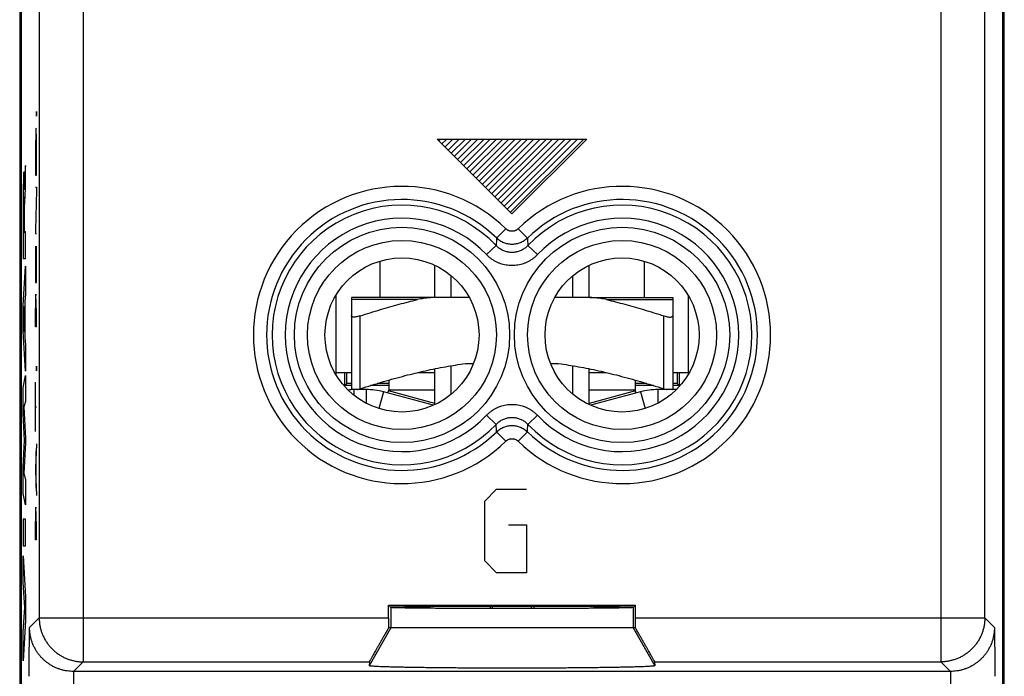
# Model space of a CAD drawing. Units: millimetres. Extents: x -11.2 to 11.2, y -24.4 to 24.6.
# Drawn here: x -11.2 to 11.2, y -16.3 to -1.4 of the extents above; entities that cross this region are included whole.
import ezdxf

# ---------------------------------------------------------------- set-up
doc = ezdxf.new("R2010")
doc.units = ezdxf.units.MM
doc.header["$LTSCALE"] = 36.425481
doc.layers.get('0').update_dxf_attribs({"linetype": 'CONTINUOUS'})
doc.layers.add('INCISIONI', color=7, linetype='CONTINUOUS')

msp = doc.modelspace()

# ---------------------------------------------------------------- linework, layer by layer
at = {"color": 0, "linetype": 'CONTINUOUS'}
for p, q in [((-11.199, 18.237), (-11.199, -18.058)), ((11.17, -18.058), (11.17, 18.237)), ((-11.164, 17.761), (-11.164, -17.582)), ((11.136, -17.582), (11.136, 17.761)), ((-1.764, -7.66), (-1.764, -6.929)), ((1.736, -7.66), (1.736, -6.929)), ((-1.396, -7.66), (-1.396, -7.164)), ((1.367, -7.66), (1.367, -7.164)), ((-4.014, -7.609), (-4.014, -9.412)), ((-1.775, -7.66), (-3.664, -7.66)), ((-3.664, -7.66), (-3.664, -9.734)), ((-0.985, -7.66), (-1.706, -7.66)), ((1.677, -7.66), (0.956, -7.66)), ((1.753, -7.66), (3.636, -7.66)), ((3.636, -7.66), (3.636, -9.734)), ((3.986, -7.609), (3.986, -9.412)), ((-1.072, -9.16), (-0.89, -9.16)), ((0.861, -9.16), (1.043, -9.16)), ((-3.814, -9.66), (-3.814, -9.36)), ((-3.767, -9.612), (-3.767, -9.36)), ((-1.764, -10.091), (-1.764, -9.277)), ((-1.396, -9.856), (-1.396, -9.209)), ((1.367, -9.856), (1.367, -9.209)), ((1.736, -10.091), (1.736, -9.277)), ((3.738, -9.36), (3.738, -9.612)), ((3.786, -9.36), (3.786, -9.66)), ((-3.767, -9.612), (-3.814, -9.66)), ((-3.664, -9.612), (-3.767, -9.612)), ((-2.815, -9.612), (-3.075, -9.612)), ((3.046, -9.612), (2.786, -9.612)), ((3.738, -9.612), (3.636, -9.612)), ((3.738, -9.612), (3.786, -9.66)), ((-3.664, -9.66), (-3.814, -9.66)), ((-2.815, -9.66), (-3.232, -9.66)), ((3.203, -9.66), (2.786, -9.66)), ((3.786, -9.66), (3.636, -9.66)), ((-2.817, -14.647), (2.788, -14.647)), ((-2.817, -14.647), (-2.764, -14.7)), ((-2.817, -14.933), (-2.817, -14.647)), ((-0.461, -14.723), (-0.46, -14.667)), ((0.432, -14.723), (0.431, -14.667)), ((2.788, -14.647), (2.735, -14.7)), ((2.788, -14.933), (2.788, -14.647)), ((2.788, -15.16), (-2.817, -15.16)), ((-3.255, -15.933), (-3.261, -16.021)), ((3.226, -15.933), (3.232, -16.021))]:
    msp.add_line(p, q, dxfattribs=at)
at = {"color": 9, "linetype": 'CONTINUOUS'}
for p, q in [((-10.756, 5.799), (-10.756, -14.933)), ((-9.756, 5.799), (-9.756, -15.933)), ((9.727, 5.799), (9.727, -15.933)), ((10.727, -14.933), (10.727, 5.799)), ((-0.154, -6.098), (-0.363, -6.312)), ((0.125, -6.098), (0.334, -6.312)), ((-0.592, -6.686), (-0.376, -6.48)), ((0.563, -6.686), (0.347, -6.48)), ((-3.014, -6.833), (-3.014, -7.66)), ((2.986, -6.833), (2.986, -7.66)), ((-2.163, -7.708), (-3.664, -7.708)), ((2.134, -7.708), (3.636, -7.708)), ((-3.464, -9.734), (-3.464, -8.077)), ((3.436, -9.734), (3.436, -8.077)), ((-2.145, -9.36), (-1.764, -9.36)), ((1.736, -9.36), (2.116, -9.36)), ((-3.604, -9.75), (-3.604, -9.879)), ((-3.325, -9.75), (-3.325, -10.061)), ((-2.937, -9.801), (-3.038, -10.18)), ((-1.764, -10.064), (-2.82, -9.781)), ((2.791, -9.781), (1.736, -10.064)), ((2.908, -9.801), (3.009, -10.18)), ((3.296, -9.75), (3.296, -10.061)), ((-0.592, -10.335), (-0.376, -10.541)), ((0.563, -10.335), (0.347, -10.541)), ((-0.154, -10.922), (-0.363, -10.709)), ((0.125, -10.922), (0.334, -10.709)), ((-2.764, -14.7), (-2.764, -15.16)), ((2.735, -14.7), (2.735, -15.16)), ((-10.974, -15.152), (-10.756, -14.933)), ((-10.756, -14.933), (-2.817, -14.933)), ((2.788, -14.933), (10.727, -14.933)), ((10.727, -14.933), (10.945, -15.152)), ((-2.764, -15.16), (-3.261, -16.021)), ((2.735, -15.16), (3.232, -16.021)), ((-9.975, -16.152), (-9.756, -15.933)), ((-9.756, -15.933), (-3.255, -15.933)), ((3.226, -15.933), (9.727, -15.933)), ((9.727, -15.933), (9.946, -16.152)), ((9.946, -16.152), (-9.975, -16.152)), ((-9.975, -16.152), (-9.975, -16.652)), ((9.946, -16.152), (9.946, -16.652))]:
    msp.add_line(p, q, dxfattribs=at)
at = {"color": 3, "linetype": 'CONTINUOUS'}
for p, q in [((-4.014, -9.36), (-3.664, -9.36)), ((3.636, -9.36), (3.986, -9.36)), ((-2.815, -9.536), (-2.815, -9.76)), ((2.786, -9.536), (2.786, -9.76)), ((-3.325, -9.75), (-3.604, -9.75)), ((-1.798, -10.107), (-2.937, -9.801)), ((-2.833, -9.829), (-2.815, -9.76)), ((-1.764, -9.76), (-2.815, -9.76)), ((2.786, -9.76), (1.736, -9.76)), ((2.908, -9.801), (1.769, -10.107)), ((2.804, -9.829), (2.786, -9.76)), ((3.72, -9.75), (3.296, -9.75))]:
    msp.add_line(p, q, dxfattribs=at)
at = {"color": 9, "linetype": 'CONTINUOUS'}
for centre, radius in [((-2.514, -8.51), 2.445), ((2.486, -8.51), 2.445), ((-2.514, -8.51), 2.147), ((2.486, -8.51), 2.147)]:
    msp.add_circle(centre, radius, dxfattribs=at)
at = {"color": 0, "linetype": 'CONTINUOUS'}
for centre in [(-2.514, -8.51), (2.486, -8.51)]:
    msp.add_circle(centre, 1.75, dxfattribs=at)
at = {"color": 9, "linetype": 'CONTINUOUS'}
for centre, radius, start, end in [((-2.514, -8.51), 3.375, 45.6156, 314.3844), ((2.486, -8.51), 3.375, 225.6156, 134.3844), ((-2.514, -8.51), 3.076, 45.6156, 314.3844), ((-2.514, -8.51), 2.949, 43.5102, 316.4898), ((2.486, -8.51), 3.076, 225.6156, 134.3844), ((2.486, -8.51), 2.949, 223.5102, 136.4898), ((-2.514, -8.51), 2.65, 43.5102, 316.4898), ((2.486, -8.51), 2.65, 223.5102, 136.4898)]:
    msp.add_arc(centre, radius, start, end, dxfattribs=at)
at = {"color": 3, "linetype": 'CONTINUOUS'}
for centre, radius, start, end in [((-3.604, -10.46), 0.71, 90, 100.7108), ((-3.325, -11.25), 1.5, 75, 90), ((3.296, -11.25), 1.5, 90, 105)]:
    msp.add_arc(centre, radius, start, end, dxfattribs=at)
at = {"color": 9, "linetype": 'CONTINUOUS'}
for points, knots in [([(0.125, -6.098), (0.12, -6.103), (0.111, -6.111), (0.095, -6.123), (0.078, -6.133), (0.061, -6.141), (0.043, -6.147), (0.024, -6.152), (0.005, -6.155), (-0.015, -6.156), (-0.034, -6.155), (-0.053, -6.152), (-0.072, -6.147), (-0.09, -6.141), (-0.107, -6.133), (-0.124, -6.123), (-0.14, -6.111), (-0.149, -6.103), (-0.154, -6.098)], [0, 0, 0, 0, 0.062647, 0.125243, 0.187789, 0.250292, 0.312758, 0.375195, 0.437611, 0.500017, 0.562423, 0.62484, 0.687276, 0.749741, 0.812243, 0.87479, 0.937385, 1, 1, 1, 1]), ([(-0.363, -6.312), (-0.364, -6.33), (-0.367, -6.367), (-0.371, -6.423), (-0.374, -6.461), (-0.376, -6.48)], [0, 0, 0, 0, 0.327858, 0.661092, 1, 1, 1, 1]), ([(0.347, -6.48), (0.337, -6.49), (0.317, -6.51), (0.283, -6.537), (0.248, -6.562), (0.211, -6.583), (0.172, -6.601), (0.132, -6.615), (0.091, -6.626), (0.049, -6.633), (0.007, -6.637), (-0.036, -6.637), (-0.078, -6.633), (-0.12, -6.626), (-0.161, -6.615), (-0.201, -6.601), (-0.24, -6.583), (-0.277, -6.562), (-0.313, -6.537), (-0.346, -6.51), (-0.366, -6.49), (-0.376, -6.48)], [0, 0, 0, 0, 0.052733, 0.105643, 0.158584, 0.211414, 0.264053, 0.316561, 0.36903, 0.421475, 0.473877, 0.526259, 0.578664, 0.631107, 0.68357, 0.736079, 0.788736, 0.841581, 0.894502, 0.947356, 1, 1, 1, 1]), ([(0.334, -6.312), (0.322, -6.323), (0.298, -6.344), (0.259, -6.373), (0.218, -6.397), (0.174, -6.417), (0.128, -6.433), (0.081, -6.445), (0.034, -6.452), (-0.015, -6.454), (-0.063, -6.452), (-0.11, -6.445), (-0.157, -6.433), (-0.203, -6.417), (-0.247, -6.397), (-0.288, -6.373), (-0.327, -6.344), (-0.351, -6.323), (-0.363, -6.312)], [0, 0, 0, 0, 0.062498, 0.124998, 0.187498, 0.249997, 0.312498, 0.374998, 0.437498, 0.499999, 0.562499, 0.624999, 0.687499, 0.749999, 0.812499, 0.874999, 0.937497, 1, 1, 1, 1]), ([(0.334, -6.312), (0.322, -6.323), (0.298, -6.344), (0.259, -6.373), (0.218, -6.397), (0.174, -6.417), (0.128, -6.433), (0.081, -6.445), (0.034, -6.452), (-0.015, -6.454), (-0.063, -6.452), (-0.11, -6.445), (-0.157, -6.433), (-0.203, -6.417), (-0.247, -6.397), (-0.288, -6.373), (-0.327, -6.344), (-0.351, -6.323), (-0.363, -6.312)], [0, 0, 0, 0, 0.062498, 0.124998, 0.187498, 0.249997, 0.312498, 0.374998, 0.437498, 0.499999, 0.562499, 0.624999, 0.687499, 0.749999, 0.812499, 0.874999, 0.937497, 1, 1, 1, 1]), ([(0.334, -6.312), (0.335, -6.33), (0.338, -6.367), (0.342, -6.423), (0.345, -6.461), (0.347, -6.48)], [0, 0, 0, 0, 0.327858, 0.661092, 1, 1, 1, 1]), ([(0.563, -6.686), (0.548, -6.702), (0.515, -6.734), (0.462, -6.777), (0.406, -6.815), (0.346, -6.849), (0.284, -6.877), (0.22, -6.9), (0.154, -6.917), (0.087, -6.929), (0.019, -6.935), (-0.049, -6.935), (-0.116, -6.929), (-0.183, -6.917), (-0.249, -6.9), (-0.313, -6.877), (-0.375, -6.849), (-0.435, -6.815), (-0.491, -6.777), (-0.544, -6.734), (-0.577, -6.702), (-0.592, -6.686)], [0, 0, 0, 0, 0.052556, 0.105364, 0.158243, 0.21105, 0.263702, 0.316253, 0.368789, 0.421319, 0.473817, 0.526299, 0.578801, 0.63133, 0.683861, 0.736415, 0.789086, 0.841911, 0.894771, 0.947525, 1, 1, 1, 1]), ([(-0.592, -10.335), (-0.577, -10.318), (-0.544, -10.287), (-0.491, -10.244), (-0.435, -10.205), (-0.375, -10.171), (-0.313, -10.143), (-0.249, -10.12), (-0.183, -10.103), (-0.116, -10.091), (-0.048, -10.086), (0.02, -10.086), (0.087, -10.092), (0.154, -10.103), (0.22, -10.12), (0.284, -10.143), (0.346, -10.172), (0.406, -10.205), (0.462, -10.244), (0.515, -10.287), (0.548, -10.318), (0.563, -10.335)], [0, 0, 0, 0, 0.052556, 0.105364, 0.158243, 0.21105, 0.263702, 0.316253, 0.368789, 0.421319, 0.473817, 0.526299, 0.578801, 0.63133, 0.683861, 0.736415, 0.789086, 0.841911, 0.894771, 0.947525, 1, 1, 1, 1]), ([(-0.376, -10.541), (-0.366, -10.53), (-0.346, -10.51), (-0.312, -10.483), (-0.277, -10.459), (-0.24, -10.438), (-0.201, -10.42), (-0.161, -10.405), (-0.12, -10.394), (-0.078, -10.387), (-0.036, -10.383), (0.007, -10.383), (0.049, -10.387), (0.091, -10.394), (0.132, -10.405), (0.172, -10.42), (0.211, -10.438), (0.248, -10.459), (0.284, -10.483), (0.317, -10.51), (0.337, -10.53), (0.347, -10.541)], [0, 0, 0, 0, 0.052733, 0.105643, 0.158584, 0.211414, 0.264053, 0.316561, 0.36903, 0.421475, 0.473877, 0.526259, 0.578664, 0.631107, 0.68357, 0.736079, 0.788736, 0.841581, 0.894502, 0.947356, 1, 1, 1, 1]), ([(-0.363, -10.709), (-0.364, -10.69), (-0.367, -10.653), (-0.371, -10.597), (-0.374, -10.56), (-0.376, -10.541)], [0, 0, 0, 0, 0.327858, 0.661092, 1, 1, 1, 1]), ([(-0.363, -10.709), (-0.351, -10.697), (-0.327, -10.676), (-0.288, -10.648), (-0.247, -10.624), (-0.203, -10.603), (-0.157, -10.587), (-0.11, -10.576), (-0.063, -10.569), (-0.015, -10.567), (0.034, -10.569), (0.081, -10.576), (0.128, -10.587), (0.174, -10.603), (0.218, -10.624), (0.259, -10.648), (0.298, -10.676), (0.322, -10.697), (0.334, -10.709)], [0, 0, 0, 0, 0.062498, 0.124998, 0.187498, 0.249997, 0.312498, 0.374998, 0.437498, 0.499999, 0.562499, 0.624999, 0.687499, 0.749999, 0.812499, 0.874999, 0.937497, 1, 1, 1, 1]), ([(-0.363, -10.709), (-0.351, -10.697), (-0.327, -10.676), (-0.288, -10.648), (-0.247, -10.624), (-0.203, -10.603), (-0.157, -10.587), (-0.11, -10.576), (-0.063, -10.569), (-0.015, -10.567), (0.034, -10.569), (0.081, -10.576), (0.128, -10.587), (0.174, -10.603), (0.218, -10.624), (0.259, -10.648), (0.298, -10.676), (0.322, -10.697), (0.334, -10.709)], [0, 0, 0, 0, 0.062498, 0.124998, 0.187498, 0.249997, 0.312498, 0.374998, 0.437498, 0.499999, 0.562499, 0.624999, 0.687499, 0.749999, 0.812499, 0.874999, 0.937497, 1, 1, 1, 1]), ([(0.334, -10.709), (0.335, -10.69), (0.338, -10.653), (0.342, -10.597), (0.345, -10.56), (0.347, -10.541)], [0, 0, 0, 0, 0.327858, 0.661092, 1, 1, 1, 1]), ([(-0.154, -10.922), (-0.149, -10.918), (-0.14, -10.909), (-0.124, -10.898), (-0.107, -10.888), (-0.09, -10.88), (-0.072, -10.873), (-0.053, -10.869), (-0.034, -10.866), (-0.015, -10.865), (0.005, -10.866), (0.024, -10.869), (0.043, -10.873), (0.061, -10.88), (0.078, -10.888), (0.095, -10.898), (0.111, -10.909), (0.12, -10.918), (0.125, -10.922)], [0, 0, 0, 0, 0.062647, 0.125243, 0.187789, 0.250292, 0.312758, 0.375195, 0.437611, 0.500017, 0.562423, 0.62484, 0.687276, 0.749741, 0.812243, 0.87479, 0.937385, 1, 1, 1, 1]), ([(-10.756, -14.933), (-10.756, -14.961), (-10.753, -15.016), (-10.743, -15.098), (-10.726, -15.179), (-10.703, -15.258), (-10.672, -15.335), (-10.636, -15.41), (-10.594, -15.481), (-10.546, -15.548), (-10.492, -15.611), (-10.434, -15.67), (-10.371, -15.723), (-10.303, -15.771), (-10.232, -15.813), (-10.158, -15.85), (-10.081, -15.88), (-10.002, -15.903), (-9.921, -15.92), (-9.839, -15.931), (-9.783, -15.933), (-9.756, -15.933)], [0, 0, 0, 0, 0.052618, 0.105246, 0.157876, 0.210508, 0.26314, 0.315773, 0.368407, 0.421042, 0.473677, 0.526312, 0.578947, 0.631581, 0.684216, 0.736849, 0.789481, 0.842113, 0.894743, 0.947372, 1, 1, 1, 1]), ([(10.727, -14.933), (10.727, -14.961), (10.724, -15.016), (10.714, -15.098), (10.697, -15.179), (10.674, -15.258), (10.643, -15.335), (10.607, -15.41), (10.565, -15.481), (10.517, -15.548), (10.463, -15.611), (10.405, -15.67), (10.342, -15.723), (10.274, -15.771), (10.203, -15.813), (10.129, -15.85), (10.052, -15.88), (9.973, -15.903), (9.892, -15.92), (9.81, -15.931), (9.754, -15.933), (9.727, -15.933)], [0, 0, 0, 0, 0.052618, 0.105246, 0.157876, 0.210508, 0.26314, 0.315773, 0.368407, 0.421042, 0.473677, 0.526312, 0.578947, 0.631581, 0.684216, 0.736849, 0.789481, 0.842113, 0.894743, 0.947372, 1, 1, 1, 1]), ([(-9.975, -16.152), (-9.999, -16.152), (-10.049, -16.15), (-10.123, -16.142), (-10.197, -16.128), (-10.269, -16.108), (-10.34, -16.084), (-10.409, -16.054), (-10.475, -16.019), (-10.538, -15.979), (-10.599, -15.934), (-10.655, -15.886), (-10.708, -15.833), (-10.757, -15.776), (-10.802, -15.716), (-10.841, -15.652), (-10.876, -15.586), (-10.906, -15.517), (-10.931, -15.447), (-10.95, -15.374), (-10.964, -15.301), (-10.973, -15.226), (-10.974, -15.177), (-10.974, -15.152)], [0, 0, 0, 0, 0.04736, 0.094939, 0.142636, 0.190352, 0.238008, 0.285623, 0.333253, 0.380902, 0.428547, 0.476182, 0.523814, 0.57145, 0.619095, 0.666744, 0.714374, 0.761989, 0.809644, 0.85736, 0.905058, 0.952638, 1, 1, 1, 1]), ([(10.945, -15.152), (10.945, -15.177), (10.944, -15.226), (10.935, -15.301), (10.921, -15.374), (10.902, -15.447), (10.877, -15.517), (10.847, -15.586), (10.812, -15.652), (10.773, -15.716), (10.728, -15.776), (10.679, -15.833), (10.626, -15.886), (10.57, -15.934), (10.509, -15.979), (10.446, -16.019), (10.38, -16.054), (10.311, -16.084), (10.24, -16.108), (10.168, -16.128), (10.094, -16.142), (10.02, -16.15), (9.97, -16.152), (9.946, -16.152)], [0, 0, 0, 0, 0.047362, 0.094942, 0.14264, 0.190356, 0.238011, 0.285626, 0.333256, 0.380905, 0.42855, 0.476186, 0.523818, 0.571453, 0.619098, 0.666747, 0.714377, 0.761992, 0.809648, 0.857364, 0.905061, 0.95264, 1, 1, 1, 1])]:
    msp.add_open_spline(points, degree=3, knots=knots, dxfattribs=at)
at = {"color": 0, "linetype": 'CONTINUOUS'}
for points, knots in [([(-3.464, -8.077), (-3.312, -8.028), (-3.016, -7.936), (-2.582, -7.812), (-2.301, -7.74), (-2.163, -7.708)], [0, 0, 0, 0, 0.355908, 0.686045, 1, 1, 1, 1]), ([(-1.706, -7.66), (-1.761, -7.66), (-1.866, -7.663), (-2.019, -7.679), (-2.116, -7.697), (-2.163, -7.708)], [0, 0, 0, 0, 0.355841, 0.688985, 1, 1, 1, 1]), ([(2.134, -7.708), (2.087, -7.697), (1.99, -7.679), (1.837, -7.663), (1.732, -7.66), (1.677, -7.66)], [0, 0, 0, 0, 0.311015, 0.644159, 1, 1, 1, 1]), ([(2.134, -7.708), (2.272, -7.74), (2.553, -7.812), (2.987, -7.936), (3.283, -8.028), (3.436, -8.077)], [0, 0, 0, 0, 0.313972, 0.644106, 1, 1, 1, 1]), ([(-3.464, -8.077), (-3.482, -8.082), (-3.515, -8.092), (-3.562, -8.101), (-3.603, -8.104), (-3.634, -8.102), (-3.657, -8.095), (-3.664, -8.082), (-3.664, -8.077)], [0, 0, 0, 0, 0.256055, 0.483813, 0.674046, 0.820966, 0.923807, 1, 1, 1, 1]), ([(3.436, -8.077), (3.453, -8.082), (3.486, -8.092), (3.533, -8.101), (3.574, -8.104), (3.605, -8.102), (3.628, -8.095), (3.636, -8.082), (3.636, -8.077)], [0, 0, 0, 0, 0.256059, 0.483823, 0.674044, 0.820972, 0.923808, 1, 1, 1, 1]), ([(-3.464, -9.734), (-3.288, -9.677), (-2.949, -9.572), (-2.453, -9.434), (-1.983, -9.32), (-1.526, -9.227), (-1.223, -9.18), (-1.072, -9.16)], [0, 0, 0, 0, 0.226112, 0.4322, 0.626452, 0.814397, 1, 1, 1, 1]), ([(1.043, -9.16), (1.194, -9.18), (1.497, -9.227), (1.955, -9.32), (2.424, -9.434), (2.92, -9.572), (3.259, -9.677), (3.436, -9.734)], [0, 0, 0, 0, 0.185699, 0.373697, 0.567956, 0.773997, 1, 1, 1, 1]), ([(-3.526, -9.75), (-3.523, -9.75), (-3.502, -9.745), (-3.482, -9.739), (-3.464, -9.734)], [0, 0, 0, 0, 0.137799, 1, 1, 1, 1]), ([(3.436, -9.734), (3.453, -9.739), (3.473, -9.745), (3.494, -9.75), (3.497, -9.75)], [0, 0, 0, 0, 0.862214, 1, 1, 1, 1]), ([(3.626, -9.751), (3.627, -9.75), (3.632, -9.746), (3.636, -9.739), (3.636, -9.734)], [0, 0, 0, 0, 0.167361, 1, 1, 1, 1]), ([(-2.773, -14.691), (-2.773, -14.689), (-2.761, -14.69), (-2.748, -14.687), (-2.718, -14.687), (-2.679, -14.685), (-2.629, -14.684), (-2.568, -14.682), (-2.496, -14.681), (-2.415, -14.679), (-2.323, -14.678), (-2.222, -14.677), (-2.112, -14.676), (-1.993, -14.674), (-1.866, -14.673), (-1.732, -14.672), (-1.59, -14.671), (-1.442, -14.671), (-1.289, -14.67), (-1.13, -14.669), (-0.966, -14.669), (-0.798, -14.668), (-0.627, -14.668), (-0.454, -14.667), (-0.279, -14.667), (-0.103, -14.667), (0.074, -14.667), (0.25, -14.667), (0.425, -14.667), (0.598, -14.668), (0.769, -14.668), (0.937, -14.669), (1.101, -14.669), (1.26, -14.67), (1.413, -14.671), (1.561, -14.671), (1.703, -14.672), (1.837, -14.673), (1.964, -14.674), (2.083, -14.676), (2.193, -14.677), (2.294, -14.678), (2.386, -14.679), (2.467, -14.681), (2.539, -14.682), (2.6, -14.684), (2.65, -14.685), (2.689, -14.687), (2.719, -14.687), (2.732, -14.69), (2.744, -14.689), (2.744, -14.691)], [0, 0, 0, 0, 0.001065, 0.004155, 0.009277, 0.016414, 0.025535, 0.036608, 0.049581, 0.064408, 0.08102, 0.099359, 0.119338, 0.140888, 0.163905, 0.188313, 0.21399, 0.240854, 0.26877, 0.29765, 0.327346, 0.357767, 0.388756, 0.42022, 0.451993, 0.483982, 0.516018, 0.548007, 0.57978, 0.611244, 0.642233, 0.672654, 0.70235, 0.73123, 0.759146, 0.78601, 0.811687, 0.836095, 0.859112, 0.880662, 0.900641, 0.91898, 0.935592, 0.950419, 0.963392, 0.974465, 0.983586, 0.990723, 0.995845, 0.998935, 1, 1, 1, 1]), ([(-2.773, -14.691), (-2.773, -14.689), (-2.768, -14.69), (-2.764, -14.69), (-2.763, -14.69)], [0, 0, 0, 0, 0.62098, 1, 1, 1, 1]), ([(2.735, -14.7), (2.734, -14.702), (2.723, -14.701), (2.706, -14.704), (2.674, -14.704), (2.633, -14.706), (2.58, -14.707), (2.516, -14.709), (2.441, -14.71), (2.356, -14.712), (2.26, -14.713), (2.156, -14.714), (2.042, -14.715), (1.919, -14.717), (1.788, -14.718), (1.649, -14.719), (1.504, -14.72), (1.352, -14.72), (1.194, -14.721), (1.031, -14.722), (0.863, -14.722), (0.692, -14.723), (0.518, -14.723), (0.342, -14.723), (0.164, -14.723), (-0.015, -14.724), (-0.193, -14.723), (-0.371, -14.723), (-0.547, -14.723), (-0.721, -14.723), (-0.892, -14.722), (-1.06, -14.722), (-1.223, -14.721), (-1.381, -14.72), (-1.533, -14.72), (-1.678, -14.719), (-1.817, -14.718), (-1.948, -14.717), (-2.071, -14.715), (-2.185, -14.714), (-2.289, -14.713), (-2.385, -14.712), (-2.47, -14.71), (-2.545, -14.709), (-2.609, -14.707), (-2.662, -14.706), (-2.703, -14.704), (-2.735, -14.704), (-2.752, -14.701), (-2.763, -14.702), (-2.764, -14.7)], [0, 0, 0, 0, 0.001372, 0.004837, 0.010395, 0.018024, 0.027693, 0.039361, 0.052979, 0.06849, 0.085827, 0.104919, 0.125683, 0.148031, 0.171871, 0.197099, 0.22361, 0.251291, 0.280025, 0.30969, 0.340162, 0.37131, 0.403002, 0.435106, 0.467484, 0.5, 0.532516, 0.564894, 0.596998, 0.62869, 0.659838, 0.69031, 0.719975, 0.748709, 0.77639, 0.802901, 0.828129, 0.851969, 0.874317, 0.895081, 0.914173, 0.93151, 0.947021, 0.960639, 0.972307, 0.981976, 0.989605, 0.995163, 0.998628, 1, 1, 1, 1]), ([(-2.649, -14.706), (-2.655, -14.706), (-2.674, -14.706), (-2.703, -14.704), (-2.735, -14.704), (-2.752, -14.701), (-2.763, -14.702), (-2.764, -14.7)], [0, 0, 0, 0, 0.142776, 0.505611, 0.769936, 0.934748, 1, 1, 1, 1]), ([(-2.763, -14.69), (-2.758, -14.69), (-2.747, -14.687), (-2.728, -14.687), (-2.714, -14.686), (-2.71, -14.686)], [0, 0, 0, 0, 0.252187, 0.781514, 1, 1, 1, 1]), ([(-2.71, -14.686), (-2.701, -14.686), (-2.675, -14.685), (-2.629, -14.684), (-2.568, -14.682), (-2.496, -14.681), (-2.415, -14.679), (-2.323, -14.678), (-2.222, -14.677), (-2.112, -14.676), (-1.993, -14.674), (-1.866, -14.673), (-1.732, -14.672), (-1.59, -14.671), (-1.442, -14.671), (-1.289, -14.67), (-1.13, -14.669), (-0.966, -14.669), (-0.798, -14.668), (-0.627, -14.668), (-0.454, -14.667), (-0.279, -14.667), (-0.103, -14.667), (0.074, -14.667), (0.25, -14.667), (0.425, -14.667), (0.598, -14.668), (0.769, -14.668), (0.937, -14.669), (1.101, -14.669), (1.26, -14.67), (1.413, -14.671), (1.561, -14.671), (1.703, -14.672), (1.837, -14.673), (1.964, -14.674), (2.083, -14.676), (2.193, -14.677), (2.294, -14.678), (2.386, -14.679), (2.467, -14.681), (2.539, -14.682), (2.6, -14.684), (2.65, -14.685), (2.689, -14.687), (2.719, -14.687), (2.732, -14.69), (2.743, -14.689), (2.744, -14.69)], [0, 0, 0, 0, 0.005082, 0.01431, 0.025512, 0.038637, 0.053638, 0.070444, 0.088998, 0.10921, 0.131013, 0.154299, 0.178992, 0.20497, 0.232148, 0.260391, 0.289609, 0.319653, 0.35043, 0.381782, 0.413613, 0.445759, 0.478121, 0.510533, 0.542896, 0.575041, 0.606873, 0.638225, 0.669002, 0.699046, 0.728263, 0.756506, 0.783685, 0.809662, 0.834355, 0.857641, 0.879444, 0.899656, 0.91821, 0.935017, 0.950017, 0.963142, 0.974344, 0.983573, 0.990793, 0.995975, 0.999101, 1, 1, 1, 1]), ([(2.62, -14.706), (2.608, -14.707), (2.574, -14.708), (2.516, -14.709), (2.441, -14.71), (2.356, -14.712), (2.26, -14.713), (2.156, -14.714), (2.042, -14.715), (1.919, -14.717), (1.788, -14.718), (1.649, -14.719), (1.504, -14.72), (1.352, -14.72), (1.194, -14.721), (1.031, -14.722), (0.863, -14.722), (0.692, -14.723), (0.518, -14.723), (0.342, -14.723), (0.164, -14.723), (-0.015, -14.724), (-0.193, -14.723), (-0.371, -14.723), (-0.547, -14.723), (-0.721, -14.723), (-0.892, -14.722), (-1.06, -14.722), (-1.223, -14.721), (-1.381, -14.72), (-1.533, -14.72), (-1.678, -14.719), (-1.817, -14.718), (-1.948, -14.717), (-2.071, -14.715), (-2.185, -14.714), (-2.289, -14.713), (-2.385, -14.712), (-2.47, -14.71), (-2.545, -14.709), (-2.603, -14.708), (-2.637, -14.707), (-2.649, -14.706)], [0, 0, 0, 0, 0.006959, 0.01914, 0.033356, 0.049547, 0.067646, 0.087575, 0.109251, 0.132581, 0.157466, 0.183802, 0.211477, 0.240373, 0.270369, 0.301336, 0.333145, 0.36566, 0.398744, 0.432257, 0.466057, 0.5, 0.533943, 0.567743, 0.601256, 0.63434, 0.666855, 0.698664, 0.729631, 0.759627, 0.788523, 0.816198, 0.842534, 0.867419, 0.890749, 0.912425, 0.932354, 0.950453, 0.966644, 0.98086, 0.993041, 1, 1, 1, 1]), ([(2.69, -14.704), (2.686, -14.704), (2.668, -14.705), (2.645, -14.706), (2.626, -14.706), (2.62, -14.706)], [0, 0, 0, 0, 0.162505, 0.763505, 1, 1, 1, 1]), ([(2.732, -14.701), (2.731, -14.701), (2.722, -14.701), (2.709, -14.703), (2.696, -14.704), (2.69, -14.704)], [0, 0, 0, 0, 0.084474, 0.540293, 1, 1, 1, 1]), ([(-2.817, -14.933), (-2.817, -14.959), (-2.817, -15.009), (-2.817, -15.085), (-2.817, -15.135), (-2.817, -15.16)], [0, 0, 0, 0, 0.335939, 0.669921, 1, 1, 1, 1]), ([(2.788, -15.16), (2.788, -15.135), (2.788, -15.085), (2.788, -15.009), (2.788, -14.959), (2.788, -14.933)], [0, 0, 0, 0, 0.330079, 0.664061, 1, 1, 1, 1]), ([(-10.983, -16.262), (-10.983, -16.233), (-10.983, -16.174), (-10.983, -16.088), (-10.982, -16.004), (-10.982, -15.922), (-10.981, -15.843), (-10.981, -15.765), (-10.98, -15.69), (-10.98, -15.617), (-10.979, -15.546), (-10.978, -15.477), (-10.977, -15.409), (-10.977, -15.343), (-10.976, -15.278), (-10.975, -15.215), (-10.975, -15.173), (-10.974, -15.152)], [0, 0, 0, 0, 0.079428, 0.157189, 0.23302, 0.306787, 0.378451, 0.448038, 0.515622, 0.581312, 0.64524, 0.70755, 0.768394, 0.827924, 0.886283, 0.943604, 1, 1, 1, 1]), ([(-2.817, -15.16), (-2.832, -15.188), (-2.863, -15.241), (-2.909, -15.32), (-2.952, -15.396), (-2.993, -15.467), (-3.031, -15.534), (-3.067, -15.596), (-3.099, -15.653), (-3.129, -15.705), (-3.155, -15.752), (-3.178, -15.793), (-3.198, -15.829), (-3.215, -15.859), (-3.229, -15.884), (-3.24, -15.904), (-3.248, -15.918), (-3.252, -15.927), (-3.254, -15.932), (-3.255, -15.933)], [0, 0, 0, 0, 0.106557, 0.20928, 0.307456, 0.400309, 0.487317, 0.568034, 0.642107, 0.709364, 0.769602, 0.822831, 0.868965, 0.9081, 0.940221, 0.965438, 0.983765, 0.995276, 1, 1, 1, 1]), ([(-2.817, -15.16), (-2.832, -15.188), (-2.863, -15.241), (-2.909, -15.32), (-2.952, -15.396), (-2.993, -15.467), (-3.031, -15.534), (-3.067, -15.596), (-3.099, -15.653), (-3.129, -15.705), (-3.155, -15.752), (-3.178, -15.793), (-3.198, -15.829), (-3.215, -15.859), (-3.229, -15.884), (-3.24, -15.904), (-3.248, -15.918), (-3.252, -15.927), (-3.254, -15.932), (-3.255, -15.933)], [0, 0, 0, 0, 0.106557, 0.20928, 0.307456, 0.400309, 0.487317, 0.568034, 0.642107, 0.709364, 0.769602, 0.822831, 0.868965, 0.9081, 0.940221, 0.965438, 0.983765, 0.995276, 1, 1, 1, 1]), ([(3.226, -15.933), (3.225, -15.932), (3.223, -15.927), (3.219, -15.918), (3.211, -15.904), (3.2, -15.884), (3.186, -15.859), (3.169, -15.829), (3.149, -15.793), (3.126, -15.752), (3.1, -15.705), (3.07, -15.653), (3.038, -15.596), (3.002, -15.534), (2.964, -15.467), (2.923, -15.396), (2.88, -15.32), (2.834, -15.241), (2.803, -15.188), (2.788, -15.16)], [0, 0, 0, 0, 0.004724, 0.016235, 0.034562, 0.059779, 0.0919, 0.131035, 0.177169, 0.230398, 0.290636, 0.357893, 0.431966, 0.512683, 0.599691, 0.692544, 0.79072, 0.893443, 1, 1, 1, 1]), ([(3.226, -15.933), (3.225, -15.932), (3.223, -15.927), (3.219, -15.918), (3.211, -15.904), (3.2, -15.884), (3.186, -15.859), (3.169, -15.829), (3.149, -15.793), (3.126, -15.752), (3.1, -15.705), (3.07, -15.653), (3.038, -15.596), (3.002, -15.534), (2.964, -15.467), (2.923, -15.396), (2.88, -15.32), (2.834, -15.241), (2.803, -15.188), (2.788, -15.16)], [0, 0, 0, 0, 0.004724, 0.016235, 0.034562, 0.059779, 0.0919, 0.131035, 0.177169, 0.230398, 0.290636, 0.357893, 0.431966, 0.512683, 0.599691, 0.692544, 0.79072, 0.893443, 1, 1, 1, 1]), ([(10.945, -15.152), (10.946, -15.173), (10.946, -15.215), (10.947, -15.278), (10.948, -15.343), (10.948, -15.409), (10.949, -15.477), (10.95, -15.546), (10.951, -15.617), (10.951, -15.69), (10.952, -15.765), (10.953, -15.843), (10.953, -15.922), (10.953, -16.004), (10.954, -16.088), (10.954, -16.174), (10.954, -16.233), (10.954, -16.262)], [0, 0, 0, 0, 0.056396, 0.113717, 0.172076, 0.231606, 0.29245, 0.35476, 0.418688, 0.484378, 0.551962, 0.621549, 0.693213, 0.76698, 0.842811, 0.920572, 1, 1, 1, 1]), ([(3.232, -16.021), (3.233, -16.023), (3.221, -16.026), (3.206, -16.029), (3.173, -16.032), (3.131, -16.035), (3.077, -16.039), (3.011, -16.042), (2.933, -16.045), (2.844, -16.048), (2.744, -16.051), (2.634, -16.054), (2.513, -16.057), (2.383, -16.059), (2.244, -16.062), (2.097, -16.064), (1.941, -16.066), (1.778, -16.068), (1.608, -16.07), (1.432, -16.072), (1.25, -16.073), (1.064, -16.075), (0.874, -16.076), (0.68, -16.077), (0.483, -16.077), (0.285, -16.078), (0.085, -16.078), (-0.114, -16.078), (-0.314, -16.078), (-0.512, -16.077), (-0.709, -16.077), (-0.903, -16.076), (-1.093, -16.075), (-1.279, -16.073), (-1.461, -16.072), (-1.637, -16.07), (-1.807, -16.068), (-1.97, -16.066), (-2.126, -16.064), (-2.273, -16.062), (-2.412, -16.059), (-2.542, -16.057), (-2.663, -16.054), (-2.773, -16.051), (-2.873, -16.048), (-2.962, -16.045), (-3.04, -16.042), (-3.106, -16.039), (-3.16, -16.035), (-3.202, -16.032), (-3.235, -16.029), (-3.25, -16.026), (-3.262, -16.023), (-3.261, -16.021)], [0, 0, 0, 0, 0.001055, 0.003909, 0.008628, 0.015205, 0.023619, 0.03384, 0.04583, 0.059543, 0.074929, 0.091929, 0.110478, 0.130507, 0.151938, 0.174691, 0.198679, 0.223811, 0.249992, 0.277122, 0.305098, 0.333814, 0.363161, 0.393027, 0.423299, 0.453863, 0.484601, 0.515398, 0.546137, 0.5767, 0.606973, 0.636839, 0.666186, 0.694902, 0.722878, 0.750008, 0.776189, 0.801321, 0.825309, 0.848062, 0.869493, 0.889522, 0.908071, 0.925071, 0.940457, 0.95417, 0.96616, 0.976381, 0.984795, 0.991372, 0.996091, 0.998945, 1, 1, 1, 1])]:
    msp.add_open_spline(points, degree=3, knots=knots, dxfattribs=at)
for points in [[(-3.664, -9.734), (-3.664, -9.739), (-3.661, -9.745), (-3.657, -9.748)], [(-0.514, -14.668), (-0.514, -14.686), (-0.514, -14.705), (-0.514, -14.723)], [(0.485, -14.668), (0.485, -14.686), (0.485, -14.705), (0.485, -14.723)], [(2.735, -14.7), (2.734, -14.701), (2.733, -14.701), (2.732, -14.701)], [(2.744, -14.69), (2.744, -14.691), (2.744, -14.691), (2.744, -14.691)]]:
    msp.add_open_spline(points, degree=3, dxfattribs=at)
at = {"layer": 'INCISIONI', "color": 9, "linetype": 'CONTINUOUS'}
for p, q in [((-1.714, -4.06), (1.686, -4.06)), ((-1.714, -4.06), (-0.015, -5.76)), ((1.686, -4.06), (-0.015, -5.76)), ((-10.838, -4.466), (-10.838, -4.882)), ((-10.815, -4.882), (-10.815, -4.466)), ((-11.069, -5.242), (-11.069, -4.66)), ((-10.838, -4.882), (-10.815, -4.882)), ((-11.092, -5.216), (-11.093, -5.216)), ((-10.838, -5.152), (-10.815, -5.152)), ((-10.815, -5.225), (-10.838, -6.13)), ((-10.815, -5.152), (-10.815, -5.225)), ((-11.097, -5.843), (-11.097, -6.189)), ((-11.088, -6.169), (-11.088, -5.844)), ((-11.097, -6.189), (-11.111, -6.189)), ((-11.069, -6.169), (-11.088, -6.169)), ((-11.069, -6.772), (-11.069, -6.169)), ((-10.838, -6.13), (-10.838, -6.203)), ((-10.838, -6.203), (-10.815, -6.203)), ((-10.838, -6.494), (-10.838, -7.315)), ((-10.827, -7.315), (-10.827, -6.556)), ((-10.815, -7.315), (-10.815, -6.494)), ((-11.119, -6.772), (-11.069, -6.772)), ((-11.119, -7.839), (-11.069, -6.95)), ((-11.069, -6.95), (-11.069, -7.587)), ((-10.838, -7.315), (-10.815, -7.315)), ((-11.069, -7.587), (-11.079, -7.744)), ((-11.079, -7.744), (-11.079, -8.569)), ((-11.119, -8.425), (-11.119, -7.839)), ((-11.087, -7.865), (-11.105, -8.143)), ((-11.087, -8.445), (-11.087, -7.865)), ((-10.838, -8.324), (-10.838, -7.908)), ((-10.827, -7.908), (-10.827, -8.324)), ((-11.105, -8.143), (-11.087, -8.445)), ((-11.069, -9.334), (-11.119, -8.425)), ((-10.815, -8.324), (-10.838, -8.324)), ((-11.079, -8.569), (-11.069, -8.736)), ((-11.069, -8.736), (-11.069, -9.334)), ((-11.119, -9.7), (-11.069, -9.429)), ((-11.069, -9.429), (-11.069, -10.021)), ((-10.838, -10.706), (-10.838, -9.583)), ((-11.119, -10.299), (-11.119, -9.7)), ((-11.069, -10.021), (-11.102, -10.146)), ((-11.102, -10.146), (-11.069, -10.865)), ((-10.838, -10.144), (-10.815, -10.144)), ((-11.091, -10.905), (-11.119, -10.299)), ((-11.119, -11.503), (-11.091, -10.905)), ((-11.069, -10.95), (-11.102, -11.66)), ((-11.069, -10.865), (-11.069, -10.95)), ((-10.815, -10.984), (-10.838, -11.533)), ((-10.822, -11.99), (-10.822, -11.148)), ((-11.119, -12.108), (-11.119, -11.503)), ((-10.838, -11.533), (-10.838, -11.605)), ((-10.838, -11.605), (-10.815, -12.154)), ((-11.102, -11.66), (-11.069, -11.791)), ((-11.069, -11.791), (-11.069, -12.37)), ((-0.634, -12.282), (-0.363, -12.01)), ((-0.363, -12.01), (0.316, -12.01)), ((-11.069, -12.37), (-11.119, -12.108)), ((-0.634, -13.639), (-0.634, -12.282)), ((-11.119, -12.696), (-11.119, -13.301)), ((-11.069, -12.696), (-11.119, -12.696)), ((-11.069, -13.301), (-11.069, -12.696)), ((-10.838, -13.16), (-10.838, -12.744)), ((-10.827, -12.744), (-10.827, -13.16)), ((-0.092, -12.825), (0.316, -12.825)), ((0.316, -12.825), (0.316, -13.91)), ((-10.815, -13.16), (-10.838, -13.16)), ((-11.119, -13.301), (-11.069, -13.301)), ((-11.119, -13.526), (-11.069, -14.458)), ((-11.119, -14.131), (-11.119, -13.526)), ((-0.363, -13.91), (-0.634, -13.639)), ((0.316, -13.91), (-0.363, -13.91)), ((-11.084, -14.7), (-11.119, -14.131)), ((-11.069, -14.458), (-11.069, -14.991)), ((-11.119, -15.253), (-11.084, -14.7)), ((-11.069, -14.991), (-11.119, -15.911)), ((-11.119, -15.911), (-11.119, -15.253))]:
    msp.add_line(p, q, dxfattribs=at)
at = {"layer": 'INCISIONI', "color": 0, "linetype": 'CONTINUOUS'}
for p, q in [((-1.676, -4.098), (-1.638, -4.06)), ((-1.606, -4.169), (-1.497, -4.06)), ((-1.535, -4.24), (-1.356, -4.06)), ((-1.464, -4.31), (-1.214, -4.06)), ((-1.394, -4.381), (-1.073, -4.06)), ((-1.323, -4.452), (-0.931, -4.06)), ((-1.252, -4.523), (-0.79, -4.06)), ((-1.181, -4.593), (-0.648, -4.06)), ((-1.111, -4.664), (-0.507, -4.06)), ((-1.04, -4.735), (-0.366, -4.06)), ((-0.969, -4.805), (-0.224, -4.06)), ((-0.899, -4.876), (-0.083, -4.06)), ((-0.828, -4.947), (0.059, -4.06)), ((-0.757, -5.018), (0.2, -4.06)), ((-0.687, -5.088), (0.341, -4.06)), ((-0.616, -5.159), (0.483, -4.06)), ((-0.545, -5.23), (0.624, -4.06)), ((-0.474, -5.3), (0.766, -4.06)), ((-0.404, -5.371), (0.907, -4.06)), ((-0.333, -5.442), (1.049, -4.06)), ((-0.262, -5.513), (1.19, -4.06)), ((-0.192, -5.583), (1.331, -4.06)), ((-0.121, -5.654), (1.473, -4.06)), ((-0.05, -5.725), (1.614, -4.06))]:
    msp.add_line(p, q, dxfattribs=at)
at = {"layer": 'INCISIONI', "color": 9, "linetype": 'CONTINUOUS'}
for points, knots in [([(-10.816, -3.436, 12.824), (-10.816, -3.436, 12.822), (-10.816, -3.437, 12.82), (-10.816, -3.437, 12.816), (-10.816, -3.437, 12.814), (-10.817, -3.438, 12.812), (-10.817, -3.439, 12.809), (-10.817, -3.439, 12.807), (-10.817, -3.44, 12.804), (-10.817, -3.441, 12.802), (-10.817, -3.443, 12.8), (-10.817, -3.444, 12.798), (-10.817, -3.445, 12.795), (-10.817, -3.447, 12.793), (-10.817, -3.448, 12.791), (-10.817, -3.45, 12.789), (-10.817, -3.451, 12.787), (-10.817, -3.453, 12.786), (-10.817, -3.455, 12.784), (-10.817, -3.457, 12.782), (-10.817, -3.459, 12.781), (-10.817, -3.462, 12.78), (-10.817, -3.464, 12.778), (-10.817, -3.466, 12.777), (-10.817, -3.468, 12.776), (-10.817, -3.471, 12.775), (-10.817, -3.473, 12.775), (-10.817, -3.476, 12.774), (-10.817, -3.478, 12.773), (-10.817, -3.481, 12.773), (-10.817, -3.483, 12.773), (-10.817, -3.486, 12.772), (-10.817, -3.488, 12.772), (-10.817, -3.491, 12.772), (-10.817, -3.493, 12.773), (-10.817, -3.496, 12.773), (-10.817, -3.498, 12.773), (-10.817, -3.501, 12.774), (-10.817, -3.503, 12.774), (-10.817, -3.506, 12.775), (-10.817, -3.508, 12.776), (-10.817, -3.51, 12.777), (-10.817, -3.513, 12.778), (-10.817, -3.515, 12.78), (-10.817, -3.517, 12.781), (-10.817, -3.519, 12.782), (-10.817, -3.521, 12.784), (-10.817, -3.523, 12.786), (-10.817, -3.525, 12.787), (-10.817, -3.527, 12.789), (-10.817, -3.528, 12.791), (-10.817, -3.53, 12.793), (-10.817, -3.532, 12.795), (-10.817, -3.533, 12.797), (-10.817, -3.534, 12.8), (-10.817, -3.535, 12.802), (-10.817, -3.536, 12.804), (-10.817, -3.537, 12.807), (-10.817, -3.538, 12.809), (-10.817, -3.538, 12.811), (-10.816, -3.539, 12.814), (-10.816, -3.539, 12.816), (-10.816, -3.54, 12.82), (-10.816, -3.54, 12.822), (-10.816, -3.54, 12.824)], [0, 0, 0, 0, 0.03125, 0.046875, 0.0625, 0.078125, 0.09375, 0.109375, 0.125, 0.140625, 0.15625, 0.171875, 0.1875, 0.203125, 0.21875, 0.234375, 0.25, 0.265625, 0.28125, 0.296875, 0.3125, 0.328125, 0.34375, 0.359375, 0.375, 0.390625, 0.40625, 0.421875, 0.4375, 0.453125, 0.46875, 0.484375, 0.5, 0.515625, 0.53125, 0.546875, 0.5625, 0.578125, 0.59375, 0.609375, 0.625, 0.640625, 0.65625, 0.671875, 0.6875, 0.703125, 0.71875, 0.734375, 0.75, 0.765625, 0.78125, 0.796875, 0.8125, 0.828125, 0.84375, 0.859375, 0.875, 0.890625, 0.90625, 0.921875, 0.9375, 0.953125, 0.96875, 1, 1, 1, 1]), ([(-10.816, -3.54, 12.824), (-10.816, -3.54, 12.826), (-10.816, -3.54, 12.828), (-10.816, -3.539, 12.832), (-10.816, -3.539, 12.834), (-10.816, -3.538, 12.837), (-10.816, -3.538, 12.839), (-10.816, -3.537, 12.841), (-10.816, -3.536, 12.844), (-10.816, -3.535, 12.846), (-10.816, -3.534, 12.848), (-10.816, -3.533, 12.851), (-10.816, -3.532, 12.853), (-10.816, -3.53, 12.855), (-10.816, -3.528, 12.857), (-10.816, -3.527, 12.859), (-10.816, -3.525, 12.861), (-10.816, -3.523, 12.862), (-10.816, -3.521, 12.864), (-10.816, -3.519, 12.866), (-10.816, -3.517, 12.867), (-10.816, -3.515, 12.868), (-10.816, -3.513, 12.87), (-10.815, -3.51, 12.871), (-10.815, -3.508, 12.872), (-10.815, -3.506, 12.873), (-10.815, -3.503, 12.874), (-10.815, -3.501, 12.874), (-10.815, -3.499, 12.875), (-10.815, -3.496, 12.875), (-10.815, -3.493, 12.876), (-10.815, -3.491, 12.876), (-10.815, -3.488, 12.876), (-10.815, -3.486, 12.876), (-10.815, -3.483, 12.876), (-10.815, -3.481, 12.875), (-10.815, -3.478, 12.875), (-10.815, -3.476, 12.874), (-10.815, -3.473, 12.874), (-10.815, -3.471, 12.873), (-10.815, -3.468, 12.872), (-10.815, -3.466, 12.871), (-10.816, -3.464, 12.87), (-10.816, -3.462, 12.868), (-10.816, -3.459, 12.867), (-10.816, -3.458, 12.866), (-10.816, -3.455, 12.864), (-10.816, -3.454, 12.862), (-10.816, -3.451, 12.861), (-10.816, -3.45, 12.859), (-10.816, -3.448, 12.857), (-10.816, -3.447, 12.855), (-10.816, -3.445, 12.853), (-10.816, -3.444, 12.851), (-10.816, -3.443, 12.849), (-10.816, -3.441, 12.846), (-10.816, -3.44, 12.844), (-10.816, -3.44, 12.842), (-10.816, -3.439, 12.839), (-10.816, -3.438, 12.837), (-10.816, -3.437, 12.834), (-10.816, -3.437, 12.832), (-10.816, -3.437, 12.828), (-10.816, -3.436, 12.826), (-10.816, -3.436, 12.824)], [0, 0, 0, 0, 0.03125, 0.046875, 0.0625, 0.078125, 0.09375, 0.109375, 0.125, 0.140625, 0.15625, 0.171875, 0.1875, 0.203125, 0.21875, 0.234375, 0.25, 0.265625, 0.28125, 0.296875, 0.3125, 0.328125, 0.34375, 0.359375, 0.375, 0.390625, 0.40625, 0.421875, 0.4375, 0.453125, 0.46875, 0.484375, 0.5, 0.515625, 0.53125, 0.546875, 0.5625, 0.578125, 0.59375, 0.609375, 0.625, 0.640625, 0.65625, 0.671875, 0.6875, 0.703125, 0.71875, 0.734375, 0.75, 0.765625, 0.78125, 0.796875, 0.8125, 0.828125, 0.84375, 0.859375, 0.875, 0.890625, 0.90625, 0.921875, 0.9375, 0.953125, 0.96875, 1, 1, 1, 1]), ([(-11.093, -5.216, -3.002), (-11.093, -5.178, -3.007), (-11.094, -5.116, -3.06), (-11.095, -5.032, -3.132), (-11.096, -4.957, -3.218), (-11.099, -4.879, -3.347), (-11.102, -4.814, -3.526), (-11.106, -4.798, -3.753), (-11.11, -4.831, -3.979), (-11.113, -4.926, -4.187), (-11.116, -5.078, -4.358), (-11.118, -5.207, -4.441), (-11.118, -5.278, -4.466)], [0, 0, 0, 0, 0.06268, 0.12568, 0.187617, 0.25033, 0.375202, 0.500105, 0.625028, 0.750066, 0.875134, 1, 1, 1, 1]), ([(-11.082, -4.867, -2.417), (-11.083, -4.882, -2.471), (-11.085, -4.911, -2.583), (-11.088, -4.975, -2.745), (-11.091, -5.069, -2.893), (-11.092, -5.164, -2.965), (-11.092, -5.216, -2.985)], [0, 0, 0, 0, 0.245044, 0.503306, 0.757959, 1, 1, 1, 1]), ([(-11.118, -5.278, -4.466), (-11.119, -5.396, -4.509), (-11.12, -5.645, -4.556), (-11.12, -6.022, -4.571), (-11.12, -6.399, -4.548), (-11.119, -6.648, -4.515), (-11.119, -6.772, -4.497)], [0, 0, 0, 0, 0.249614, 0.499889, 0.749964, 1, 1, 1, 1]), ([(-11.084, -5.507, -2.511), (-11.081, -5.453, -2.368), (-11.076, -5.372, -2.072), (-11.071, -5.284, -1.779), (-11.069, -5.242, -1.632)], [0, 0, 0, 0, 0.499968, 1, 1, 1, 1]), ([(-11.111, -5.715, -4.054), (-11.111, -5.626, -4.044), (-11.109, -5.447, -3.966), (-11.106, -5.374, -3.781), (-11.105, -5.373, -3.692)], [0, 0, 0, 0, 0.500088, 1, 1, 1, 1]), ([(-11.105, -5.373, -3.692), (-11.104, -5.372, -3.63), (-11.101, -5.392, -3.506), (-11.098, -5.487, -3.339), (-11.097, -5.659, -3.255), (-11.097, -5.781, -3.243), (-11.097, -5.843, -3.241)], [0, 0, 0, 0, 0.253288, 0.502921, 0.748083, 1, 1, 1, 1]), ([(-11.088, -5.844, -2.766), (-11.088, -5.807, -2.766), (-11.088, -5.732, -2.756), (-11.087, -5.631, -2.7), (-11.086, -5.555, -2.614), (-11.085, -5.52, -2.546), (-11.084, -5.507, -2.511)], [0, 0, 0, 0, 0.24778, 0.496055, 0.748664, 1, 1, 1, 1]), ([(-11.111, -6.189, -4.037), (-11.111, -6.111, -4.05), (-11.111, -5.953, -4.07), (-11.111, -5.794, -4.063), (-11.111, -5.715, -4.054)], [0, 0, 0, 0, 0.499764, 1, 1, 1, 1]), ([(-10.816, -9.219, 12.824), (-10.816, -9.219, 12.822), (-10.816, -9.219, 12.82), (-10.816, -9.219, 12.816), (-10.816, -9.22, 12.814), (-10.817, -9.22, 12.812), (-10.817, -9.221, 12.809), (-10.817, -9.222, 12.807), (-10.817, -9.222, 12.804), (-10.817, -9.224, 12.802), (-10.817, -9.225, 12.8), (-10.817, -9.226, 12.798), (-10.817, -9.227, 12.795), (-10.817, -9.229, 12.793), (-10.817, -9.231, 12.791), (-10.817, -9.232, 12.789), (-10.817, -9.234, 12.787), (-10.817, -9.236, 12.786), (-10.817, -9.238, 12.784), (-10.817, -9.24, 12.782), (-10.817, -9.242, 12.781), (-10.817, -9.244, 12.78), (-10.817, -9.246, 12.778), (-10.817, -9.248, 12.777), (-10.817, -9.251, 12.776), (-10.817, -9.253, 12.775), (-10.817, -9.256, 12.775), (-10.817, -9.258, 12.774), (-10.817, -9.26, 12.773), (-10.817, -9.263, 12.773), (-10.817, -9.266, 12.773), (-10.817, -9.268, 12.772), (-10.817, -9.271, 12.772), (-10.817, -9.273, 12.772), (-10.817, -9.276, 12.773), (-10.817, -9.278, 12.773), (-10.817, -9.281, 12.773), (-10.817, -9.283, 12.774), (-10.817, -9.286, 12.774), (-10.817, -9.288, 12.775), (-10.817, -9.291, 12.776), (-10.817, -9.293, 12.777), (-10.817, -9.295, 12.778), (-10.817, -9.297, 12.78), (-10.817, -9.299, 12.781), (-10.817, -9.301, 12.782), (-10.817, -9.303, 12.784), (-10.817, -9.305, 12.786), (-10.817, -9.308, 12.787), (-10.817, -9.309, 12.789), (-10.817, -9.311, 12.791), (-10.817, -9.312, 12.793), (-10.817, -9.314, 12.795), (-10.817, -9.315, 12.797), (-10.817, -9.316, 12.8), (-10.817, -9.317, 12.802), (-10.817, -9.319, 12.804), (-10.817, -9.319, 12.807), (-10.817, -9.32, 12.809), (-10.817, -9.321, 12.811), (-10.816, -9.322, 12.814), (-10.816, -9.322, 12.816), (-10.816, -9.322, 12.82), (-10.816, -9.322, 12.822), (-10.816, -9.323, 12.824)], [0, 0, 0, 0, 0.03125, 0.046875, 0.0625, 0.078125, 0.09375, 0.109375, 0.125, 0.140625, 0.15625, 0.171875, 0.1875, 0.203125, 0.21875, 0.234375, 0.25, 0.265625, 0.28125, 0.296875, 0.3125, 0.328125, 0.34375, 0.359375, 0.375, 0.390625, 0.40625, 0.421875, 0.4375, 0.453125, 0.46875, 0.484375, 0.5, 0.515625, 0.53125, 0.546875, 0.5625, 0.578125, 0.59375, 0.609375, 0.625, 0.640625, 0.65625, 0.671875, 0.6875, 0.703125, 0.71875, 0.734375, 0.75, 0.765625, 0.78125, 0.796875, 0.8125, 0.828125, 0.84375, 0.859375, 0.875, 0.890625, 0.90625, 0.921875, 0.9375, 0.953125, 0.96875, 1, 1, 1, 1]), ([(-10.816, -9.323, 12.824), (-10.816, -9.322, 12.826), (-10.816, -9.322, 12.828), (-10.816, -9.322, 12.832), (-10.816, -9.322, 12.834), (-10.816, -9.321, 12.837), (-10.816, -9.32, 12.839), (-10.816, -9.319, 12.841), (-10.816, -9.319, 12.844), (-10.816, -9.317, 12.846), (-10.816, -9.316, 12.848), (-10.816, -9.315, 12.851), (-10.816, -9.314, 12.853), (-10.816, -9.312, 12.855), (-10.816, -9.311, 12.857), (-10.816, -9.309, 12.859), (-10.816, -9.308, 12.861), (-10.816, -9.305, 12.862), (-10.816, -9.304, 12.864), (-10.816, -9.302, 12.866), (-10.816, -9.3, 12.867), (-10.816, -9.297, 12.868), (-10.816, -9.295, 12.87), (-10.815, -9.293, 12.871), (-10.815, -9.291, 12.872), (-10.815, -9.288, 12.873), (-10.815, -9.286, 12.874), (-10.815, -9.283, 12.874), (-10.815, -9.281, 12.875), (-10.815, -9.278, 12.875), (-10.815, -9.276, 12.876), (-10.815, -9.273, 12.876), (-10.815, -9.271, 12.876), (-10.815, -9.268, 12.876), (-10.815, -9.266, 12.876), (-10.815, -9.263, 12.875), (-10.815, -9.261, 12.875), (-10.815, -9.258, 12.874), (-10.815, -9.256, 12.874), (-10.815, -9.253, 12.873), (-10.815, -9.251, 12.872), (-10.815, -9.249, 12.871), (-10.816, -9.246, 12.87), (-10.816, -9.244, 12.868), (-10.816, -9.242, 12.867), (-10.816, -9.24, 12.866), (-10.816, -9.238, 12.864), (-10.816, -9.236, 12.862), (-10.816, -9.234, 12.861), (-10.816, -9.232, 12.859), (-10.816, -9.231, 12.857), (-10.816, -9.229, 12.855), (-10.816, -9.227, 12.853), (-10.816, -9.226, 12.851), (-10.816, -9.225, 12.849), (-10.816, -9.224, 12.846), (-10.816, -9.223, 12.844), (-10.816, -9.222, 12.842), (-10.816, -9.221, 12.839), (-10.816, -9.22, 12.837), (-10.816, -9.22, 12.834), (-10.816, -9.219, 12.832), (-10.816, -9.219, 12.828), (-10.816, -9.219, 12.826), (-10.816, -9.219, 12.824)], [0, 0, 0, 0, 0.03125, 0.046875, 0.0625, 0.078125, 0.09375, 0.109375, 0.125, 0.140625, 0.15625, 0.171875, 0.1875, 0.203125, 0.21875, 0.234375, 0.25, 0.265625, 0.28125, 0.296875, 0.3125, 0.328125, 0.34375, 0.359375, 0.375, 0.390625, 0.40625, 0.421875, 0.4375, 0.453125, 0.46875, 0.484375, 0.5, 0.515625, 0.53125, 0.546875, 0.5625, 0.578125, 0.59375, 0.609375, 0.625, 0.640625, 0.65625, 0.671875, 0.6875, 0.703125, 0.71875, 0.734375, 0.75, 0.765625, 0.78125, 0.796875, 0.8125, 0.828125, 0.84375, 0.859375, 0.875, 0.890625, 0.90625, 0.921875, 0.9375, 0.953125, 0.96875, 1, 1, 1, 1])]:
    msp.add_open_spline(points, degree=3, knots=knots, dxfattribs=at)
for points in [[(-10.815, -4.466, 12.876), (-10.815, -4.381, 12.876), (-10.816, -4.211, 12.842), (-10.819, -3.994, 12.698), (-10.822, -3.85, 12.481), (-10.827, -3.799, 12.226), (-10.831, -3.85, 11.971), (-10.835, -3.994, 11.755), (-10.837, -4.211, 11.61), (-10.838, -4.381, 11.576), (-10.838, -4.466, 11.576)], [(-11.069, -4.66, -1.632), (-11.073, -4.731, -1.893), (-11.078, -4.796, -2.156), (-11.082, -4.867, -2.417)], [(-10.827, -7.908, 12.226), (-10.827, -7.866, 12.226), (-10.827, -7.781, 12.209), (-10.828, -7.672, 12.137), (-10.83, -7.6, 12.029), (-10.832, -7.575, 11.901), (-10.835, -7.6, 11.774), (-10.837, -7.672, 11.666), (-10.838, -7.781, 11.593), (-10.838, -7.866, 11.576), (-10.838, -7.908, 11.576)], [(-10.827, -12.744, 12.226), (-10.827, -12.702, 12.226), (-10.827, -12.617, 12.209), (-10.828, -12.508, 12.137), (-10.83, -12.436, 12.029), (-10.832, -12.411, 11.901), (-10.835, -12.436, 11.774), (-10.837, -12.508, 11.666), (-10.838, -12.617, 11.593), (-10.838, -12.702, 11.576), (-10.838, -12.744, 11.576)]]:
    msp.add_open_spline(points, degree=3, dxfattribs=at)

doc.saveas('drawing.dxf')
